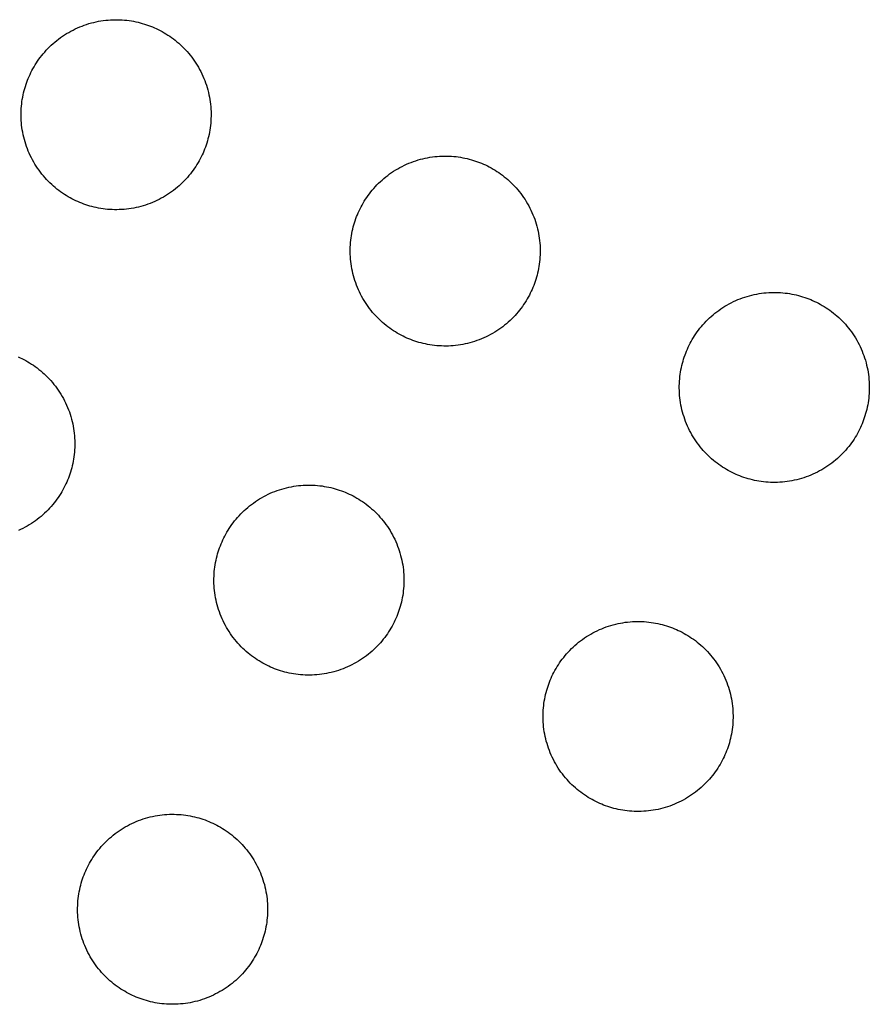
# Model space of a CAD drawing. Units: inches. Extents: x -402 to 683, y -146 to 299.
# Drawn here: x -229 to -222, y 167 to 174 of the extents above; entities that cross this region are included whole.
import ezdxf

# ---------------------------------------------------------------- set-up
doc = ezdxf.new("R2010")
doc.units = ezdxf.units.IN
doc.header["$MEASUREMENT"] = 0
doc.layers.add('Make2D$Visible$Curves', color=7, linetype='Continuous', true_color=0x000000)

msp = doc.modelspace()

# ---------------------------------------------------------------- linework, layer by layer
at = {"layer": 'Make2D$Visible$Curves', "lineweight": -3}
for points in [[(-228.6078, 172.9329), (-228.6231, 172.9394), (-228.6384, 172.9464), (-228.6536, 172.9537), (-228.6688, 172.9614), (-228.6839, 172.9696), (-228.699, 172.9782), (-228.714, 172.9871), (-228.7288, 172.9965), (-228.7436, 173.0064), (-228.7582, 173.0166), (-228.7727, 173.0273), (-228.787, 173.0384), (-228.8011, 173.0499), (-228.815, 173.0618), (-228.8287, 173.0741), (-228.8422, 173.0868), (-228.8554, 173.1), (-228.8683, 173.1135), (-228.881, 173.1274), (-228.8933, 173.1416), (-228.9054, 173.1563), (-228.9171, 173.1713), (-228.9284, 173.1866), (-228.9394, 173.2023), (-228.95, 173.2182), (-228.9603, 173.2345), (-228.9701, 173.2511), (-228.9795, 173.268), (-228.9885, 173.2851), (-228.997, 173.3024), (-229.0051, 173.32), (-229.0128, 173.3378), (-229.0199, 173.3558), (-229.0267, 173.374), (-229.0329, 173.3923), (-229.0386, 173.4107), (-229.0439, 173.4293), (-229.0487, 173.448), (-229.053, 173.4667), (-229.0568, 173.4855), (-229.0601, 173.5044), (-229.0629, 173.5233), (-229.0652, 173.5421), (-229.067, 173.561), (-229.0684, 173.5798), (-229.0693, 173.5986), (-229.0697, 173.6173), (-229.0696, 173.6359), (-229.0691, 173.6544), (-229.0681, 173.6728), (-229.0667, 173.6911), (-229.0649, 173.7092), (-229.0626, 173.7272), (-229.0599, 173.7449), (-229.0568, 173.7625), (-229.0533, 173.7799), (-229.0495, 173.7971), (-229.0452, 173.814), (-229.0406, 173.8307), (-229.0357, 173.8472), (-229.0304, 173.8634), (-229.0248, 173.8794), (-229.0189, 173.895), (-229.0128, 173.9105), (-229.0062, 173.9257), (-228.9993, 173.941), (-228.992, 173.9562), (-228.9842, 173.9714), (-228.9761, 173.9865), (-228.9675, 174.0016), (-228.9585, 174.0166), (-228.9491, 174.0315), (-228.9393, 174.0462), (-228.929, 174.0608), (-228.9184, 174.0753), (-228.9073, 174.0896), (-228.8958, 174.1037), (-228.8839, 174.1176), (-228.8716, 174.1313), (-228.8588, 174.1448), (-228.8457, 174.158), (-228.8322, 174.1709), (-228.8183, 174.1836), (-228.804, 174.196), (-228.7894, 174.208), (-228.7744, 174.2197), (-228.7591, 174.231), (-228.7434, 174.242), (-228.7274, 174.2527), (-228.7111, 174.2629), (-228.6946, 174.2727), (-228.6777, 174.2821), (-228.6606, 174.2911), (-228.6432, 174.2996), (-228.6256, 174.3077), (-228.6078, 174.3154), (-228.5899, 174.3226), (-228.5717, 174.3293), (-228.5534, 174.3355), (-228.5349, 174.3412), (-228.5164, 174.3465), (-228.4977, 174.3513), (-228.4789, 174.3556), (-228.4601, 174.3594), (-228.4413, 174.3627), (-228.4224, 174.3655), (-228.4035, 174.3678), (-228.3847, 174.3697), (-228.3659, 174.371), (-228.3471, 174.3719), (-228.3284, 174.3723), (-228.3098, 174.3722), (-228.2912, 174.3717), (-228.2728, 174.3707), (-228.2546, 174.3693), (-228.2365, 174.3675), (-228.2185, 174.3652), (-228.2007, 174.3625), (-228.1832, 174.3594), (-228.1658, 174.3559), (-228.1486, 174.3521), (-228.1317, 174.3478), (-228.1149, 174.3432), (-228.0985, 174.3383), (-228.0823, 174.333), (-228.0663, 174.3275), (-228.0506, 174.3216), (-228.0352, 174.3154)], [(-228.0352, 174.3154), (-228.0199, 174.3088), (-228.0047, 174.3019), (-227.9894, 174.2946), (-227.9743, 174.2869), (-227.9591, 174.2787), (-227.9441, 174.2701), (-227.9291, 174.2611), (-227.9142, 174.2517), (-227.8995, 174.2419), (-227.8848, 174.2317), (-227.8704, 174.221), (-227.8561, 174.2099), (-227.8419, 174.1984), (-227.828, 174.1865), (-227.8143, 174.1742), (-227.8009, 174.1614), (-227.7877, 174.1483), (-227.7747, 174.1348), (-227.7621, 174.1209), (-227.7497, 174.1066), (-227.7377, 174.092), (-227.726, 174.077), (-227.7146, 174.0617), (-227.7036, 174.046), (-227.693, 174.03), (-227.6828, 174.0138), (-227.673, 173.9972), (-227.6636, 173.9803), (-227.6546, 173.9632), (-227.646, 173.9458), (-227.6379, 173.9283), (-227.6303, 173.9105), (-227.6231, 173.8925), (-227.6164, 173.8743), (-227.6102, 173.856), (-227.6044, 173.8375), (-227.5992, 173.819), (-227.5944, 173.8003), (-227.5901, 173.7816), (-227.5863, 173.7627), (-227.583, 173.7439), (-227.5802, 173.725), (-227.5779, 173.7061), (-227.576, 173.6873), (-227.5747, 173.6685), (-227.5738, 173.6497), (-227.5734, 173.631), (-227.5734, 173.6124), (-227.574, 173.5938), (-227.5749, 173.5754), (-227.5763, 173.5572), (-227.5782, 173.5391), (-227.5805, 173.5211), (-227.5832, 173.5033), (-227.5863, 173.4858), (-227.5897, 173.4684), (-227.5936, 173.4512), (-227.5978, 173.4343), (-227.6024, 173.4176), (-227.6074, 173.4011), (-227.6126, 173.3849), (-227.6182, 173.3689), (-227.6241, 173.3532), (-227.6303, 173.3378), (-227.6368, 173.3225), (-227.6437, 173.3073), (-227.6511, 173.2921), (-227.6588, 173.2769), (-227.667, 173.2617), (-227.6755, 173.2467), (-227.6845, 173.2317), (-227.6939, 173.2168), (-227.7038, 173.2021), (-227.714, 173.1874), (-227.7247, 173.173), (-227.7358, 173.1587), (-227.7473, 173.1446), (-227.7592, 173.1306), (-227.7715, 173.1169), (-227.7842, 173.1035), (-227.7973, 173.0903), (-227.8109, 173.0773), (-227.8248, 173.0647), (-227.839, 173.0523), (-227.8537, 173.0403), (-227.8686, 173.0286), (-227.884, 173.0172), (-227.8996, 173.0062), (-227.9156, 172.9956), (-227.9319, 172.9854), (-227.9485, 172.9756), (-227.9654, 172.9662), (-227.9825, 172.9572), (-227.9998, 172.9486), (-228.0174, 172.9405), (-228.0352, 172.9329), (-228.0532, 172.9257), (-228.0714, 172.919), (-228.0897, 172.9128), (-228.1081, 172.907), (-228.1267, 172.9018), (-228.1454, 172.897), (-228.1641, 172.8927), (-228.1829, 172.8889), (-228.2018, 172.8856), (-228.2206, 172.8828), (-228.2395, 172.8805), (-228.2584, 172.8786), (-228.2772, 172.8773), (-228.296, 172.8764), (-228.3147, 172.876), (-228.3333, 172.876), (-228.3518, 172.8766), (-228.3702, 172.8775), (-228.3885, 172.879), (-228.4066, 172.8808), (-228.4245, 172.8831), (-228.4423, 172.8858), (-228.4599, 172.8889), (-228.4773, 172.8923), (-228.4945, 172.8962), (-228.5114, 172.9004), (-228.5281, 172.905), (-228.5446, 172.91), (-228.5608, 172.9152), (-228.5767, 172.9208), (-228.5924, 172.9267), (-228.6078, 172.9329)], [(-226.0157, 171.8592), (-226.031, 171.8657), (-226.0463, 171.8727), (-226.0615, 171.88), (-226.0767, 171.8877), (-226.0918, 171.8959), (-226.1069, 171.9045), (-226.1218, 171.9134), (-226.1367, 171.9229), (-226.1515, 171.9327), (-226.1661, 171.9429), (-226.1806, 171.9536), (-226.1949, 171.9647), (-226.209, 171.9762), (-226.2229, 171.9881), (-226.2366, 172.0004), (-226.2501, 172.0131), (-226.2633, 172.0263), (-226.2762, 172.0398), (-226.2889, 172.0537), (-226.3012, 172.0679), (-226.3133, 172.0826), (-226.325, 172.0976), (-226.3363, 172.1129), (-226.3473, 172.1286), (-226.3579, 172.1445), (-226.3681, 172.1608), (-226.378, 172.1774), (-226.3874, 172.1943), (-226.3964, 172.2114), (-226.4049, 172.2287), (-226.413, 172.2463), (-226.4206, 172.2641), (-226.4278, 172.2821), (-226.4345, 172.3003), (-226.4408, 172.3186), (-226.4465, 172.337), (-226.4518, 172.3556), (-226.4566, 172.3743), (-226.4608, 172.393), (-226.4646, 172.4118), (-226.4679, 172.4307), (-226.4708, 172.4496), (-226.4731, 172.4684), (-226.4749, 172.4873), (-226.4763, 172.5061), (-226.4772, 172.5249), (-226.4776, 172.5436), (-226.4775, 172.5622), (-226.477, 172.5807), (-226.476, 172.5991), (-226.4746, 172.6174), (-226.4727, 172.6355), (-226.4705, 172.6535), (-226.4678, 172.6712), (-226.4647, 172.6888), (-226.4612, 172.7062), (-226.4573, 172.7234), (-226.4531, 172.7403), (-226.4485, 172.757), (-226.4436, 172.7735), (-226.4383, 172.7897), (-226.4327, 172.8057), (-226.4268, 172.8214), (-226.4206, 172.8368), (-226.4141, 172.852), (-226.4072, 172.8673), (-226.3999, 172.8825), (-226.3921, 172.8977), (-226.384, 172.9128), (-226.3754, 172.9279), (-226.3664, 172.9429), (-226.357, 172.9578), (-226.3472, 172.9725), (-226.3369, 172.9871), (-226.3263, 173.0016), (-226.3152, 173.0159), (-226.3037, 173.03), (-226.2918, 173.0439), (-226.2794, 173.0576), (-226.2667, 173.0711), (-226.2536, 173.0843), (-226.2401, 173.0972), (-226.2262, 173.1099), (-226.2119, 173.1223), (-226.1973, 173.1343), (-226.1823, 173.146), (-226.167, 173.1573), (-226.1513, 173.1683), (-226.1353, 173.179), (-226.119, 173.1892), (-226.1024, 173.199), (-226.0856, 173.2084), (-226.0685, 173.2174), (-226.0511, 173.2259), (-226.0335, 173.234), (-226.0157, 173.2417), (-225.9977, 173.2489), (-225.9796, 173.2556), (-225.9613, 173.2618), (-225.9428, 173.2676), (-225.9242, 173.2728), (-225.9056, 173.2776), (-225.8868, 173.2819), (-225.868, 173.2857), (-225.8492, 173.289), (-225.8303, 173.2918), (-225.8114, 173.2941), (-225.7926, 173.296), (-225.7737, 173.2973), (-225.755, 173.2982), (-225.7362, 173.2986), (-225.7176, 173.2985), (-225.6991, 173.298), (-225.6807, 173.297), (-225.6625, 173.2956), (-225.6443, 173.2938), (-225.6264, 173.2915), (-225.6086, 173.2888), (-225.591, 173.2857), (-225.5736, 173.2822), (-225.5565, 173.2784), (-225.5395, 173.2741), (-225.5228, 173.2695), (-225.5064, 173.2646), (-225.4901, 173.2593), (-225.4742, 173.2538), (-225.4585, 173.2479), (-225.4431, 173.2417)], [(-225.4431, 173.2417), (-225.4278, 173.2352), (-225.4126, 173.2282), (-225.3973, 173.2209), (-225.3821, 173.2132), (-225.367, 173.205), (-225.3519, 173.1964), (-225.337, 173.1874), (-225.3221, 173.178), (-225.3073, 173.1682), (-225.2927, 173.158), (-225.2782, 173.1473), (-225.2639, 173.1362), (-225.2498, 173.1247), (-225.2359, 173.1128), (-225.2222, 173.1005), (-225.2087, 173.0878), (-225.1955, 173.0746), (-225.1826, 173.0611), (-225.1699, 173.0472), (-225.1576, 173.033), (-225.1456, 173.0183), (-225.1339, 173.0033), (-225.1225, 172.988), (-225.1115, 172.9723), (-225.1009, 172.9563), (-225.0907, 172.9401), (-225.0808, 172.9235), (-225.0714, 172.9066), (-225.0625, 172.8895), (-225.0539, 172.8721), (-225.0458, 172.8546), (-225.0382, 172.8368), (-225.031, 172.8188), (-225.0243, 172.8006), (-225.018, 172.7823), (-225.0123, 172.7638), (-225.007, 172.7453), (-225.0023, 172.7266), (-224.998, 172.7079), (-224.9942, 172.689), (-224.9909, 172.6702), (-224.9881, 172.6513), (-224.9857, 172.6325), (-224.9839, 172.6136), (-224.9825, 172.5948), (-224.9817, 172.576), (-224.9813, 172.5573), (-224.9813, 172.5387), (-224.9818, 172.5202), (-224.9828, 172.5018), (-224.9842, 172.4835), (-224.9861, 172.4654), (-224.9883, 172.4474), (-224.991, 172.4297), (-224.9941, 172.4121), (-224.9976, 172.3947), (-225.0015, 172.3775), (-225.0057, 172.3606), (-225.0103, 172.3439), (-225.0152, 172.3274), (-225.0205, 172.3112), (-225.0261, 172.2952), (-225.032, 172.2795), (-225.0382, 172.2641), (-225.0447, 172.2489), (-225.0516, 172.2336), (-225.059, 172.2184), (-225.0667, 172.2032), (-225.0748, 172.188), (-225.0834, 172.173), (-225.0924, 172.158), (-225.1018, 172.1431), (-225.1116, 172.1284), (-225.1219, 172.1138), (-225.1326, 172.0993), (-225.1436, 172.085), (-225.1551, 172.0709), (-225.1671, 172.0569), (-225.1794, 172.0433), (-225.1921, 172.0298), (-225.2052, 172.0166), (-225.2187, 172.0036), (-225.2326, 171.991), (-225.2469, 171.9786), (-225.2615, 171.9666), (-225.2765, 171.9549), (-225.2919, 171.9435), (-225.3075, 171.9325), (-225.3235, 171.9219), (-225.3398, 171.9117), (-225.3564, 171.9019), (-225.3732, 171.8925), (-225.3903, 171.8835), (-225.4077, 171.875), (-225.4253, 171.8669), (-225.4431, 171.8592), (-225.4611, 171.852), (-225.4792, 171.8453), (-225.4976, 171.8391), (-225.516, 171.8333), (-225.5346, 171.8281), (-225.5532, 171.8233), (-225.572, 171.819), (-225.5908, 171.8152), (-225.6097, 171.8119), (-225.6285, 171.8091), (-225.6474, 171.8068), (-225.6663, 171.8049), (-225.6851, 171.8036), (-225.7039, 171.8027), (-225.7226, 171.8023), (-225.7412, 171.8024), (-225.7597, 171.8029), (-225.7781, 171.8038), (-225.7964, 171.8053), (-225.8145, 171.8071), (-225.8324, 171.8094), (-225.8502, 171.8121), (-225.8678, 171.8152), (-225.8852, 171.8187), (-225.9023, 171.8225), (-225.9193, 171.8268), (-225.936, 171.8313), (-225.9525, 171.8363), (-225.9687, 171.8415), (-225.9846, 171.8471), (-226.0003, 171.853), (-226.0157, 171.8592)], [(-223.4236, 170.7855), (-223.4389, 170.792), (-223.4541, 170.799), (-223.4694, 170.8063), (-223.4846, 170.814), (-223.4997, 170.8222), (-223.5147, 170.8308), (-223.5297, 170.8397), (-223.5446, 170.8492), (-223.5594, 170.859), (-223.574, 170.8692), (-223.5884, 170.8799), (-223.6027, 170.891), (-223.6169, 170.9025), (-223.6308, 170.9144), (-223.6445, 170.9267), (-223.6579, 170.9394), (-223.6711, 170.9526), (-223.6841, 170.9661), (-223.6967, 170.98), (-223.7091, 170.9942), (-223.7211, 171.0089), (-223.7328, 171.0239), (-223.7442, 171.0392), (-223.7552, 171.0549), (-223.7658, 171.0709), (-223.776, 171.0871), (-223.7858, 171.1037), (-223.7952, 171.1206), (-223.8042, 171.1377), (-223.8128, 171.155), (-223.8209, 171.1726), (-223.8285, 171.1904), (-223.8357, 171.2084), (-223.8424, 171.2266), (-223.8486, 171.2449), (-223.8544, 171.2634), (-223.8597, 171.2819), (-223.8644, 171.3006), (-223.8687, 171.3193), (-223.8725, 171.3381), (-223.8758, 171.357), (-223.8786, 171.3759), (-223.881, 171.3947), (-223.8828, 171.4136), (-223.8842, 171.4324), (-223.885, 171.4512), (-223.8854, 171.4699), (-223.8854, 171.4885), (-223.8849, 171.507), (-223.8839, 171.5254), (-223.8825, 171.5437), (-223.8806, 171.5618), (-223.8783, 171.5798), (-223.8757, 171.5975), (-223.8726, 171.6151), (-223.8691, 171.6325), (-223.8652, 171.6497), (-223.861, 171.6666), (-223.8564, 171.6833), (-223.8514, 171.6998), (-223.8462, 171.716), (-223.8406, 171.732), (-223.8347, 171.7477), (-223.8285, 171.7631), (-223.822, 171.7783), (-223.8151, 171.7936), (-223.8077, 171.8088), (-223.8, 171.824), (-223.7918, 171.8392), (-223.7833, 171.8542), (-223.7743, 171.8692), (-223.7649, 171.8841), (-223.755, 171.8988), (-223.7448, 171.9134), (-223.7341, 171.9279), (-223.723, 171.9422), (-223.7115, 171.9563), (-223.6996, 171.9702), (-223.6873, 171.9839), (-223.6746, 171.9974), (-223.6615, 172.0106), (-223.648, 172.0236), (-223.6341, 172.0362), (-223.6198, 172.0486), (-223.6052, 172.0606), (-223.5902, 172.0723), (-223.5748, 172.0837), (-223.5592, 172.0946), (-223.5432, 172.1053), (-223.5269, 172.1155), (-223.5103, 172.1253), (-223.4935, 172.1347), (-223.4763, 172.1437), (-223.459, 172.1522), (-223.4414, 172.1603), (-223.4236, 172.168), (-223.4056, 172.1752), (-223.3874, 172.1819), (-223.3691, 172.1881), (-223.3507, 172.1939), (-223.3321, 172.1991), (-223.3134, 172.2039), (-223.2947, 172.2082), (-223.2759, 172.212), (-223.257, 172.2153), (-223.2382, 172.2181), (-223.2193, 172.2204), (-223.2004, 172.2223), (-223.1816, 172.2236), (-223.1628, 172.2245), (-223.1441, 172.2249), (-223.1255, 172.2248), (-223.107, 172.2243), (-223.0886, 172.2233), (-223.0703, 172.2219), (-223.0522, 172.2201), (-223.0343, 172.2178), (-223.0165, 172.2151), (-222.9989, 172.212), (-222.9815, 172.2085), (-222.9644, 172.2047), (-222.9474, 172.2004), (-222.9307, 172.1958), (-222.9142, 172.1909), (-222.898, 172.1856), (-222.8821, 172.1801), (-222.8664, 172.1742), (-222.851, 172.168)], [(-222.851, 172.168), (-222.8357, 172.1615), (-222.8204, 172.1545), (-222.8052, 172.1472), (-222.79, 172.1395), (-222.7749, 172.1313), (-222.7598, 172.1227), (-222.7448, 172.1137), (-222.73, 172.1043), (-222.7152, 172.0945), (-222.7006, 172.0843), (-222.6861, 172.0736), (-222.6718, 172.0625), (-222.6577, 172.051), (-222.6438, 172.0391), (-222.6301, 172.0268), (-222.6166, 172.0141), (-222.6034, 172.0009), (-222.5905, 171.9874), (-222.5778, 171.9735), (-222.5655, 171.9593), (-222.5534, 171.9446), (-222.5417, 171.9296), (-222.5304, 171.9143), (-222.5194, 171.8986), (-222.5088, 171.8826), (-222.4985, 171.8664), (-222.4887, 171.8498), (-222.4793, 171.8329), (-222.4703, 171.8158), (-222.4618, 171.7984), (-222.4537, 171.7809), (-222.446, 171.7631), (-222.4389, 171.7451), (-222.4322, 171.7269), (-222.4259, 171.7086), (-222.4202, 171.6901), (-222.4149, 171.6716), (-222.4101, 171.6529), (-222.4058, 171.6342), (-222.402, 171.6154), (-222.3987, 171.5965), (-222.3959, 171.5776), (-222.3936, 171.5588), (-222.3918, 171.5399), (-222.3904, 171.5211), (-222.3895, 171.5023), (-222.3891, 171.4836), (-222.3892, 171.465), (-222.3897, 171.4465), (-222.3907, 171.4281), (-222.3921, 171.4098), (-222.3939, 171.3917), (-222.3962, 171.3737), (-222.3989, 171.356), (-222.402, 171.3384), (-222.4055, 171.321), (-222.4094, 171.3038), (-222.4136, 171.2869), (-222.4182, 171.2702), (-222.4231, 171.2537), (-222.4284, 171.2375), (-222.434, 171.2215), (-222.4399, 171.2058), (-222.446, 171.1904), (-222.4526, 171.1752), (-222.4595, 171.1599), (-222.4668, 171.1447), (-222.4746, 171.1295), (-222.4827, 171.1143), (-222.4913, 171.0993), (-222.5003, 171.0843), (-222.5097, 171.0694), (-222.5195, 171.0547), (-222.5298, 171.0401), (-222.5404, 171.0256), (-222.5515, 171.0113), (-222.563, 170.9972), (-222.5749, 170.9833), (-222.5872, 170.9696), (-222.6, 170.9561), (-222.6131, 170.9429), (-222.6266, 170.9299), (-222.6405, 170.9173), (-222.6548, 170.9049), (-222.6694, 170.8929), (-222.6844, 170.8812), (-222.6997, 170.8698), (-222.7154, 170.8589), (-222.7314, 170.8482), (-222.7477, 170.838), (-222.7643, 170.8282), (-222.7811, 170.8188), (-222.7982, 170.8098), (-222.8156, 170.8013), (-222.8332, 170.7932), (-222.851, 170.7855), (-222.869, 170.7783), (-222.8871, 170.7716), (-222.9054, 170.7654), (-222.9239, 170.7596), (-222.9425, 170.7544), (-222.9611, 170.7496), (-222.9799, 170.7453), (-222.9987, 170.7415), (-223.0175, 170.7382), (-223.0364, 170.7354), (-223.0553, 170.7331), (-223.0741, 170.7312), (-223.093, 170.7299), (-223.1117, 170.729), (-223.1304, 170.7286), (-223.1491, 170.7287), (-223.1676, 170.7292), (-223.186, 170.7301), (-223.2042, 170.7316), (-223.2223, 170.7334), (-223.2403, 170.7357), (-223.2581, 170.7384), (-223.2757, 170.7415), (-223.293, 170.745), (-223.3102, 170.7488), (-223.3272, 170.7531), (-223.3439, 170.7576), (-223.3603, 170.7626), (-223.3765, 170.7679), (-223.3925, 170.7734), (-223.4082, 170.7793), (-223.4236, 170.7855)], [(-229.0932, 171.7179), (-229.0779, 171.7109), (-229.0627, 171.7036), (-229.0475, 171.6959), (-229.0323, 171.6877), (-229.0173, 171.6791), (-229.0023, 171.6702), (-228.9874, 171.6608), (-228.9727, 171.6509), (-228.9581, 171.6407), (-228.9436, 171.63), (-228.9293, 171.6189), (-228.9152, 171.6074), (-228.9013, 171.5955), (-228.8876, 171.5832), (-228.8741, 171.5705), (-228.8609, 171.5573), (-228.8479, 171.5438), (-228.8353, 171.5299), (-228.8229, 171.5157), (-228.8109, 171.501), (-228.7992, 171.486), (-228.7878, 171.4707), (-228.7769, 171.455), (-228.7662, 171.4391), (-228.756, 171.4228), (-228.7462, 171.4062), (-228.7368, 171.3893), (-228.7278, 171.3722), (-228.7193, 171.3549), (-228.7112, 171.3373), (-228.7035, 171.3195), (-228.6963, 171.3015), (-228.6896, 171.2833), (-228.6834, 171.265), (-228.6776, 171.2466), (-228.6724, 171.228), (-228.6676, 171.2093), (-228.6633, 171.1906), (-228.6595, 171.1718), (-228.6562, 171.1529), (-228.6534, 171.134), (-228.6511, 171.1152), (-228.6492, 171.0963), (-228.6479, 171.0775), (-228.647, 171.0587), (-228.6466, 171.04), (-228.6467, 171.0214), (-228.6472, 171.0029), (-228.6482, 170.9845), (-228.6496, 170.9662), (-228.6514, 170.9481), (-228.6537, 170.9301), (-228.6564, 170.9124), (-228.6595, 170.8948), (-228.663, 170.8774), (-228.6668, 170.8602), (-228.6711, 170.8433), (-228.6757, 170.8266), (-228.6806, 170.8101), (-228.6859, 170.7939), (-228.6914, 170.7779), (-228.6973, 170.7623), (-228.7035, 170.7468), (-228.71, 170.7316), (-228.717, 170.7163), (-228.7243, 170.7011), (-228.732, 170.6859), (-228.7402, 170.6708), (-228.7488, 170.6557), (-228.7578, 170.6407), (-228.7672, 170.6258), (-228.777, 170.6111), (-228.7872, 170.5965), (-228.7979, 170.582), (-228.809, 170.5677), (-228.8205, 170.5536), (-228.8324, 170.5397), (-228.8447, 170.526), (-228.8574, 170.5125), (-228.8706, 170.4993), (-228.8841, 170.4864), (-228.898, 170.4737), (-228.9122, 170.4613), (-228.9269, 170.4493), (-228.9419, 170.4376), (-228.9572, 170.4263), (-228.9729, 170.4153), (-228.9889, 170.4046), (-229.0051, 170.3944), (-229.0217, 170.3846), (-229.0386, 170.3752), (-229.0557, 170.3662), (-229.0731, 170.3577), (-229.0906, 170.3496)], [(-227.0889, 169.2682), (-227.1042, 169.2748), (-227.1195, 169.2817), (-227.1347, 169.289), (-227.1499, 169.2968), (-227.165, 169.3049), (-227.1801, 169.3135), (-227.1951, 169.3225), (-227.2099, 169.3319), (-227.2247, 169.3417), (-227.2393, 169.3519), (-227.2538, 169.3626), (-227.2681, 169.3737), (-227.2822, 169.3852), (-227.2961, 169.3971), (-227.3098, 169.4094), (-227.3233, 169.4222), (-227.3365, 169.4353), (-227.3494, 169.4488), (-227.3621, 169.4627), (-227.3744, 169.477), (-227.3865, 169.4916), (-227.3982, 169.5066), (-227.4095, 169.5219), (-227.4205, 169.5376), (-227.4311, 169.5536), (-227.4414, 169.5699), (-227.4512, 169.5864), (-227.4606, 169.6033), (-227.4696, 169.6204), (-227.4781, 169.6378), (-227.4862, 169.6554), (-227.4939, 169.6731), (-227.501, 169.6911), (-227.5077, 169.7093), (-227.514, 169.7276), (-227.5197, 169.7461), (-227.525, 169.7646), (-227.5298, 169.7833), (-227.5341, 169.8021), (-227.5379, 169.8209), (-227.5412, 169.8397), (-227.544, 169.8586), (-227.5463, 169.8775), (-227.5481, 169.8963), (-227.5495, 169.9151), (-227.5504, 169.9339), (-227.5508, 169.9526), (-227.5507, 169.9712), (-227.5502, 169.9898), (-227.5492, 170.0082), (-227.5478, 170.0264), (-227.546, 170.0445), (-227.5437, 170.0625), (-227.541, 170.0803), (-227.5379, 170.0978), (-227.5344, 170.1152), (-227.5306, 170.1324), (-227.5263, 170.1493), (-227.5217, 170.166), (-227.5168, 170.1825), (-227.5115, 170.1987), (-227.5059, 170.2147), (-227.5, 170.2304), (-227.4939, 170.2458), (-227.4873, 170.2611), (-227.4804, 170.2763), (-227.4731, 170.2915), (-227.4653, 170.3067), (-227.4572, 170.3219), (-227.4486, 170.3369), (-227.4396, 170.3519), (-227.4302, 170.3668), (-227.4204, 170.3815), (-227.4101, 170.3962), (-227.3995, 170.4106), (-227.3884, 170.4249), (-227.3769, 170.439), (-227.365, 170.453), (-227.3527, 170.4667), (-227.3399, 170.4801), (-227.3268, 170.4933), (-227.3133, 170.5063), (-227.2994, 170.5189), (-227.2851, 170.5313), (-227.2705, 170.5433), (-227.2555, 170.555), (-227.2402, 170.5664), (-227.2245, 170.5774), (-227.2085, 170.588), (-227.1922, 170.5982), (-227.1757, 170.608), (-227.1588, 170.6174), (-227.1417, 170.6264), (-227.1243, 170.635), (-227.1067, 170.6431), (-227.0889, 170.6507), (-227.071, 170.6579), (-227.0528, 170.6646), (-227.0345, 170.6708), (-227.016, 170.6766), (-226.9975, 170.6818), (-226.9788, 170.6866), (-226.96, 170.6909), (-226.9412, 170.6947), (-226.9224, 170.698), (-226.9035, 170.7008), (-226.8846, 170.7031), (-226.8658, 170.705), (-226.8469, 170.7063), (-226.8282, 170.7072), (-226.8095, 170.7076), (-226.7908, 170.7076), (-226.7723, 170.707), (-226.7539, 170.7061), (-226.7357, 170.7046), (-226.7176, 170.7028), (-226.6996, 170.7005), (-226.6818, 170.6978), (-226.6642, 170.6947), (-226.6469, 170.6913), (-226.6297, 170.6874), (-226.6128, 170.6832), (-226.596, 170.6786), (-226.5796, 170.6736), (-226.5634, 170.6684), (-226.5474, 170.6628), (-226.5317, 170.6569), (-226.5163, 170.6507)], [(-226.5163, 170.6507), (-226.501, 170.6442), (-226.4858, 170.6372), (-226.4705, 170.6299), (-226.4554, 170.6222), (-226.4402, 170.614), (-226.4252, 170.6055), (-226.4102, 170.5965), (-226.3953, 170.5871), (-226.3806, 170.5772), (-226.3659, 170.567), (-226.3515, 170.5563), (-226.3372, 170.5452), (-226.323, 170.5337), (-226.3091, 170.5218), (-226.2954, 170.5095), (-226.282, 170.4968), (-226.2688, 170.4836), (-226.2558, 170.4701), (-226.2432, 170.4562), (-226.2308, 170.442), (-226.2188, 170.4273), (-226.2071, 170.4123), (-226.1957, 170.397), (-226.1847, 170.3813), (-226.1741, 170.3654), (-226.1639, 170.3491), (-226.1541, 170.3325), (-226.1447, 170.3156), (-226.1357, 170.2985), (-226.1271, 170.2812), (-226.119, 170.2636), (-226.1114, 170.2458), (-226.1042, 170.2278), (-226.0975, 170.2096), (-226.0913, 170.1913), (-226.0855, 170.1729), (-226.0803, 170.1543), (-226.0755, 170.1356), (-226.0712, 170.1169), (-226.0674, 170.0981), (-226.0641, 170.0792), (-226.0613, 170.0603), (-226.0589, 170.0415), (-226.0571, 170.0226), (-226.0558, 170.0038), (-226.0549, 169.985), (-226.0545, 169.9663), (-226.0545, 169.9477), (-226.0551, 169.9292), (-226.056, 169.9108), (-226.0574, 169.8925), (-226.0593, 169.8744), (-226.0616, 169.8564), (-226.0643, 169.8387), (-226.0673, 169.8211), (-226.0708, 169.8037), (-226.0747, 169.7865), (-226.0789, 169.7696), (-226.0835, 169.7529), (-226.0885, 169.7364), (-226.0937, 169.7202), (-226.0993, 169.7042), (-226.1052, 169.6886), (-226.1114, 169.6731), (-226.1179, 169.6579), (-226.1248, 169.6426), (-226.1322, 169.6274), (-226.1399, 169.6122), (-226.1481, 169.5971), (-226.1566, 169.582), (-226.1656, 169.567), (-226.175, 169.5521), (-226.1849, 169.5374), (-226.1951, 169.5228), (-226.2058, 169.5083), (-226.2169, 169.494), (-226.2284, 169.4799), (-226.2403, 169.466), (-226.2526, 169.4523), (-226.2653, 169.4388), (-226.2784, 169.4256), (-226.292, 169.4127), (-226.3058, 169.4), (-226.3201, 169.3877), (-226.3348, 169.3756), (-226.3497, 169.3639), (-226.3651, 169.3526), (-226.3807, 169.3416), (-226.3967, 169.331), (-226.413, 169.3207), (-226.4296, 169.3109), (-226.4465, 169.3015), (-226.4636, 169.2925), (-226.4809, 169.284), (-226.4985, 169.2759), (-226.5163, 169.2682), (-226.5343, 169.2611), (-226.5525, 169.2543), (-226.5708, 169.2481), (-226.5892, 169.2424), (-226.6078, 169.2371), (-226.6265, 169.2323), (-226.6452, 169.228), (-226.664, 169.2242), (-226.6829, 169.2209), (-226.7017, 169.2181), (-226.7206, 169.2158), (-226.7395, 169.2139), (-226.7583, 169.2126), (-226.7771, 169.2117), (-226.7958, 169.2113), (-226.8144, 169.2114), (-226.8329, 169.2119), (-226.8513, 169.2129), (-226.8696, 169.2143), (-226.8877, 169.2161), (-226.9056, 169.2184), (-226.9234, 169.2211), (-226.941, 169.2242), (-226.9584, 169.2277), (-226.9756, 169.2315), (-226.9925, 169.2358), (-227.0092, 169.2404), (-227.0257, 169.2453), (-227.0419, 169.2506), (-227.0578, 169.2562), (-227.0735, 169.262), (-227.0889, 169.2682)], [(-224.4968, 168.1945), (-224.5121, 168.2011), (-224.5274, 168.208), (-224.5426, 168.2153), (-224.5578, 168.2231), (-224.5729, 168.2312), (-224.588, 168.2398), (-224.6029, 168.2488), (-224.6178, 168.2582), (-224.6326, 168.268), (-224.6472, 168.2782), (-224.6617, 168.2889), (-224.676, 168.3), (-224.6901, 168.3115), (-224.704, 168.3234), (-224.7177, 168.3357), (-224.7312, 168.3485), (-224.7444, 168.3616), (-224.7573, 168.3751), (-224.77, 168.389), (-224.7823, 168.4033), (-224.7944, 168.4179), (-224.8061, 168.4329), (-224.8174, 168.4482), (-224.8284, 168.4639), (-224.839, 168.4799), (-224.8492, 168.4962), (-224.8591, 168.5127), (-224.8685, 168.5296), (-224.8775, 168.5467), (-224.886, 168.5641), (-224.8941, 168.5817), (-224.9017, 168.5995), (-224.9089, 168.6174), (-224.9156, 168.6356), (-224.9219, 168.6539), (-224.9276, 168.6724), (-224.9329, 168.6909), (-224.9377, 168.7096), (-224.9419, 168.7284), (-224.9457, 168.7472), (-224.949, 168.766), (-224.9519, 168.7849), (-224.9542, 168.8038), (-224.956, 168.8226), (-224.9574, 168.8414), (-224.9583, 168.8602), (-224.9587, 168.8789), (-224.9586, 168.8975), (-224.9581, 168.9161), (-224.9571, 168.9345), (-224.9557, 168.9527), (-224.9538, 168.9708), (-224.9516, 168.9888), (-224.9489, 169.0066), (-224.9458, 169.0241), (-224.9423, 169.0415), (-224.9384, 169.0587), (-224.9342, 169.0756), (-224.9296, 169.0924), (-224.9247, 169.1088), (-224.9194, 169.125), (-224.9138, 169.141), (-224.9079, 169.1567), (-224.9017, 169.1721), (-224.8952, 169.1874), (-224.8883, 169.2026), (-224.881, 169.2178), (-224.8732, 169.233), (-224.8651, 169.2482), (-224.8565, 169.2632), (-224.8475, 169.2782), (-224.8381, 169.2931), (-224.8283, 169.3078), (-224.818, 169.3225), (-224.8074, 169.3369), (-224.7963, 169.3512), (-224.7848, 169.3654), (-224.7729, 169.3793), (-224.7605, 169.393), (-224.7478, 169.4064), (-224.7347, 169.4196), (-224.7212, 169.4326), (-224.7073, 169.4452), (-224.693, 169.4576), (-224.6784, 169.4696), (-224.6634, 169.4813), (-224.6481, 169.4927), (-224.6324, 169.5037), (-224.6164, 169.5143), (-224.6001, 169.5245), (-224.5835, 169.5343), (-224.5667, 169.5437), (-224.5496, 169.5527), (-224.5322, 169.5613), (-224.5146, 169.5694), (-224.4968, 169.577), (-224.4788, 169.5842), (-224.4607, 169.5909), (-224.4424, 169.5971), (-224.4239, 169.6029), (-224.4053, 169.6081), (-224.3867, 169.6129), (-224.3679, 169.6172), (-224.3491, 169.621), (-224.3303, 169.6243), (-224.3114, 169.6271), (-224.2925, 169.6294), (-224.2736, 169.6313), (-224.2548, 169.6326), (-224.236, 169.6335), (-224.2173, 169.6339), (-224.1987, 169.6339), (-224.1802, 169.6333), (-224.1618, 169.6324), (-224.1435, 169.631), (-224.1254, 169.6291), (-224.1075, 169.6268), (-224.0897, 169.6241), (-224.0721, 169.621), (-224.0547, 169.6176), (-224.0376, 169.6137), (-224.0206, 169.6095), (-224.0039, 169.6049), (-223.9875, 169.5999), (-223.9712, 169.5947), (-223.9553, 169.5891), (-223.9396, 169.5832), (-223.9242, 169.577)], [(-223.9242, 169.577), (-223.9089, 169.5705), (-223.8937, 169.5636), (-223.8784, 169.5562), (-223.8632, 169.5485), (-223.8481, 169.5403), (-223.833, 169.5318), (-223.8181, 169.5228), (-223.8032, 169.5134), (-223.7884, 169.5035), (-223.7738, 169.4933), (-223.7593, 169.4826), (-223.745, 169.4715), (-223.7309, 169.46), (-223.717, 169.4481), (-223.7033, 169.4358), (-223.6898, 169.4231), (-223.6766, 169.41), (-223.6637, 169.3964), (-223.651, 169.3825), (-223.6387, 169.3683), (-223.6267, 169.3536), (-223.615, 169.3386), (-223.6036, 169.3233), (-223.5926, 169.3077), (-223.582, 169.2917), (-223.5718, 169.2754), (-223.5619, 169.2588), (-223.5525, 169.2419), (-223.5436, 169.2248), (-223.535, 169.2075), (-223.5269, 169.1899), (-223.5193, 169.1721), (-223.5121, 169.1541), (-223.5054, 169.1359), (-223.4991, 169.1176), (-223.4934, 169.0992), (-223.4881, 169.0806), (-223.4834, 169.0619), (-223.4791, 169.0432), (-223.4753, 169.0244), (-223.472, 169.0055), (-223.4691, 168.9866), (-223.4668, 168.9678), (-223.465, 168.9489), (-223.4636, 168.9301), (-223.4628, 168.9113), (-223.4623, 168.8926), (-223.4624, 168.874), (-223.4629, 168.8555), (-223.4639, 168.8371), (-223.4653, 168.8188), (-223.4672, 168.8007), (-223.4694, 168.7827), (-223.4721, 168.765), (-223.4752, 168.7474), (-223.4787, 168.73), (-223.4826, 168.7128), (-223.4868, 168.6959), (-223.4914, 168.6792), (-223.4963, 168.6627), (-223.5016, 168.6465), (-223.5072, 168.6305), (-223.5131, 168.6149), (-223.5193, 168.5994), (-223.5258, 168.5842), (-223.5327, 168.5689), (-223.5401, 168.5537), (-223.5478, 168.5385), (-223.5559, 168.5234), (-223.5645, 168.5083), (-223.5735, 168.4933), (-223.5829, 168.4785), (-223.5927, 168.4637), (-223.603, 168.4491), (-223.6136, 168.4346), (-223.6247, 168.4203), (-223.6362, 168.4062), (-223.6481, 168.3923), (-223.6605, 168.3786), (-223.6732, 168.3651), (-223.6863, 168.3519), (-223.6998, 168.339), (-223.7137, 168.3263), (-223.728, 168.314), (-223.7426, 168.3019), (-223.7576, 168.2902), (-223.773, 168.2789), (-223.7886, 168.2679), (-223.8046, 168.2573), (-223.8209, 168.247), (-223.8375, 168.2372), (-223.8543, 168.2278), (-223.8714, 168.2188), (-223.8888, 168.2103), (-223.9064, 168.2022), (-223.9242, 168.1945), (-223.9422, 168.1874), (-223.9603, 168.1806), (-223.9787, 168.1744), (-223.9971, 168.1687), (-224.0157, 168.1634), (-224.0343, 168.1586), (-224.0531, 168.1543), (-224.0719, 168.1505), (-224.0907, 168.1472), (-224.1096, 168.1444), (-224.1285, 168.1421), (-224.1474, 168.1403), (-224.1662, 168.1389), (-224.185, 168.138), (-224.2037, 168.1376), (-224.2223, 168.1377), (-224.2408, 168.1382), (-224.2592, 168.1392), (-224.2775, 168.1406), (-224.2956, 168.1424), (-224.3135, 168.1447), (-224.3313, 168.1474), (-224.3489, 168.1505), (-224.3663, 168.154), (-224.3834, 168.1578), (-224.4004, 168.1621), (-224.4171, 168.1667), (-224.4336, 168.1716), (-224.4498, 168.1769), (-224.4657, 168.1825), (-224.4814, 168.1884), (-224.4968, 168.1945)], [(-228.1626, 166.6761), (-228.1779, 166.6826), (-228.1932, 166.6896), (-228.2084, 166.6969), (-228.2236, 166.7046), (-228.2387, 166.7128), (-228.2538, 166.7214), (-228.2688, 166.7303), (-228.2836, 166.7397), (-228.2984, 166.7496), (-228.313, 166.7598), (-228.3275, 166.7705), (-228.3418, 166.7816), (-228.3559, 166.7931), (-228.3698, 166.805), (-228.3835, 166.8173), (-228.397, 166.83), (-228.4102, 166.8432), (-228.4231, 166.8567), (-228.4358, 166.8706), (-228.4481, 166.8848), (-228.4602, 166.8995), (-228.4719, 166.9145), (-228.4832, 166.9298), (-228.4942, 166.9455), (-228.5048, 166.9614), (-228.5151, 166.9777), (-228.5249, 166.9943), (-228.5343, 167.0112), (-228.5433, 167.0283), (-228.5518, 167.0456), (-228.5599, 167.0632), (-228.5676, 167.081), (-228.5747, 167.099), (-228.5814, 167.1172), (-228.5877, 167.1355), (-228.5934, 167.1539), (-228.5987, 167.1725), (-228.6035, 167.1912), (-228.6078, 167.2099), (-228.6116, 167.2287), (-228.6149, 167.2476), (-228.6177, 167.2665), (-228.62, 167.2853), (-228.6218, 167.3042), (-228.6232, 167.323), (-228.6241, 167.3418), (-228.6245, 167.3605), (-228.6244, 167.3791), (-228.6239, 167.3976), (-228.6229, 167.416), (-228.6215, 167.4343), (-228.6197, 167.4524), (-228.6174, 167.4704), (-228.6147, 167.4881), (-228.6116, 167.5057), (-228.6081, 167.5231), (-228.6042, 167.5403), (-228.6, 167.5572), (-228.5954, 167.5739), (-228.5905, 167.5904), (-228.5852, 167.6066), (-228.5796, 167.6226), (-228.5737, 167.6382), (-228.5676, 167.6537), (-228.561, 167.6689), (-228.5541, 167.6842), (-228.5468, 167.6994), (-228.539, 167.7146), (-228.5309, 167.7297), (-228.5223, 167.7448), (-228.5133, 167.7598), (-228.5039, 167.7747), (-228.4941, 167.7894), (-228.4838, 167.804), (-228.4732, 167.8185), (-228.4621, 167.8328), (-228.4506, 167.8469), (-228.4387, 167.8608), (-228.4264, 167.8745), (-228.4136, 167.888), (-228.4005, 167.9012), (-228.387, 167.9141), (-228.3731, 167.9268), (-228.3588, 167.9392), (-228.3442, 167.9512), (-228.3292, 167.9629), (-228.3139, 167.9742), (-228.2982, 167.9852), (-228.2822, 167.9959), (-228.2659, 168.0061), (-228.2494, 168.0159), (-228.2325, 168.0253), (-228.2154, 168.0343), (-228.198, 168.0428), (-228.1804, 168.0509), (-228.1626, 168.0586), (-228.1447, 168.0658), (-228.1265, 168.0725), (-228.1082, 168.0787), (-228.0897, 168.0844), (-228.0711, 168.0897), (-228.0525, 168.0945), (-228.0337, 168.0988), (-228.0149, 168.1026), (-227.9961, 168.1059), (-227.9772, 168.1087), (-227.9583, 168.111), (-227.9395, 168.1129), (-227.9206, 168.1142), (-227.9019, 168.1151), (-227.8832, 168.1155), (-227.8645, 168.1154), (-227.846, 168.1149), (-227.8276, 168.1139), (-227.8094, 168.1125), (-227.7913, 168.1107), (-227.7733, 168.1084), (-227.7555, 168.1057), (-227.7379, 168.1026), (-227.7206, 168.0991), (-227.7034, 168.0953), (-227.6864, 168.091), (-227.6697, 168.0864), (-227.6533, 168.0815), (-227.6371, 168.0762), (-227.6211, 168.0707), (-227.6054, 168.0648), (-227.59, 168.0586)], [(-227.59, 168.0586), (-227.5747, 168.052), (-227.5595, 168.0451), (-227.5442, 168.0378), (-227.5291, 168.03), (-227.5139, 168.0219), (-227.4989, 168.0133), (-227.4839, 168.0043), (-227.469, 167.9949), (-227.4542, 167.9851), (-227.4396, 167.9749), (-227.4252, 167.9642), (-227.4109, 167.9531), (-227.3967, 167.9416), (-227.3828, 167.9297), (-227.3691, 167.9174), (-227.3557, 167.9046), (-227.3425, 167.8915), (-227.3295, 167.878), (-227.3169, 167.8641), (-227.3045, 167.8498), (-227.2925, 167.8352), (-227.2808, 167.8202), (-227.2694, 167.8049), (-227.2584, 167.7892), (-227.2478, 167.7732), (-227.2376, 167.7569), (-227.2278, 167.7404), (-227.2184, 167.7235), (-227.2094, 167.7064), (-227.2008, 167.689), (-227.1927, 167.6715), (-227.1851, 167.6537), (-227.1779, 167.6357), (-227.1712, 167.6175), (-227.165, 167.5992), (-227.1592, 167.5807), (-227.1539, 167.5622), (-227.1492, 167.5435), (-227.1449, 167.5248), (-227.1411, 167.5059), (-227.1378, 167.4871), (-227.135, 167.4682), (-227.1326, 167.4493), (-227.1308, 167.4305), (-227.1295, 167.4117), (-227.1286, 167.3929), (-227.1282, 167.3742), (-227.1282, 167.3556), (-227.1288, 167.337), (-227.1297, 167.3186), (-227.1311, 167.3004), (-227.133, 167.2823), (-227.1353, 167.2643), (-227.138, 167.2465), (-227.141, 167.229), (-227.1445, 167.2116), (-227.1484, 167.1944), (-227.1526, 167.1775), (-227.1572, 167.1608), (-227.1622, 167.1443), (-227.1674, 167.1281), (-227.173, 167.1121), (-227.1789, 167.0964), (-227.1851, 167.081), (-227.1916, 167.0657), (-227.1985, 167.0505), (-227.2059, 167.0353), (-227.2136, 167.0201), (-227.2218, 167.0049), (-227.2303, 166.9899), (-227.2393, 166.9749), (-227.2487, 166.96), (-227.2586, 166.9453), (-227.2688, 166.9306), (-227.2795, 166.9162), (-227.2906, 166.9019), (-227.3021, 166.8878), (-227.314, 166.8738), (-227.3263, 166.8601), (-227.339, 166.8467), (-227.3521, 166.8335), (-227.3656, 166.8205), (-227.3795, 166.8079), (-227.3938, 166.7955), (-227.4085, 166.7835), (-227.4234, 166.7718), (-227.4388, 166.7604), (-227.4544, 166.7494), (-227.4704, 166.7388), (-227.4867, 166.7286), (-227.5033, 166.7188), (-227.5201, 166.7094), (-227.5373, 166.7004), (-227.5546, 166.6918), (-227.5722, 166.6837), (-227.59, 166.6761), (-227.608, 166.6689), (-227.6262, 166.6622), (-227.6445, 166.656), (-227.6629, 166.6502), (-227.6815, 166.645), (-227.7002, 166.6402), (-227.7189, 166.6359), (-227.7377, 166.6321), (-227.7566, 166.6288), (-227.7754, 166.626), (-227.7943, 166.6237), (-227.8132, 166.6218), (-227.832, 166.6205), (-227.8508, 166.6196), (-227.8695, 166.6192), (-227.8881, 166.6192), (-227.9066, 166.6198), (-227.925, 166.6207), (-227.9433, 166.6222), (-227.9614, 166.624), (-227.9793, 166.6263), (-227.9971, 166.629), (-228.0147, 166.6321), (-228.0321, 166.6355), (-228.0493, 166.6394), (-228.0662, 166.6436), (-228.0829, 166.6482), (-228.0994, 166.6532), (-228.1156, 166.6584), (-228.1315, 166.664), (-228.1472, 166.6699), (-228.1626, 166.6761)]]:
    msp.add_lwpolyline(points, dxfattribs=at)

doc.saveas('drawing.dxf')
